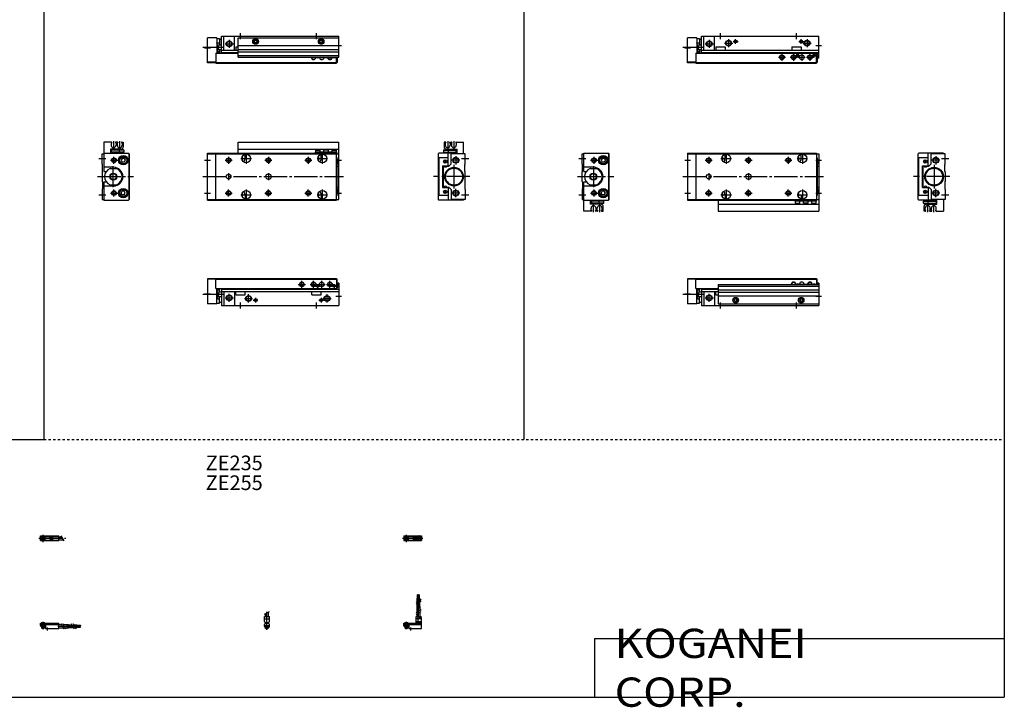
# Model space of a CAD drawing. Extents: x -820 to 820, y -583 to 586.
# Drawn here: x -20 to 820, y -583 to 4 of the extents above; entities that cross this region are included whole.
import ezdxf

# ---------------------------------------------------------------- set-up
doc = ezdxf.new("R2010")
doc.units = 0
doc.linetypes.add('CENTER', pattern=[26, 20, -2, 2, -2])
doc.linetypes.add('DASHED', pattern=[4, 2, -2])
doc.layers.get('0').update_dxf_attribs({"linetype": 'CONTINUOUS'})

# ---------------------------------------------------------------- blocks, each defined once
blk = doc.blocks.new('MGA16-44')
at = {"color": 2, "linetype": 'CENTER'}
for p, q in [((-1.32, 0), (16.24, 0)), ((2, 2.83), (2, -3.35)), ((11.85, -0.81), (11.85, 0.86)), ((12.5, -2.44), (12.5, 2.45)), ((13.15, -0.81), (13.15, 0.86))]:
    blk.add_line(p, q, dxfattribs=at)
at = {"color": 4, "linetype": 'CONTINUOUS'}
for p, q in [((0, 2.05), (0, -2.05)), ((0, 2.05), (15, 2.05)), ((0, 1.5), (11.03, 1.5)), ((0.96, -0.71), (2.69, 1.02)), ((1.31, -1.07), (3.05, 0.67)), ((3.9, -1.5), (3.9, 1.5)), ((8, -0.7), (8, 0.9)), ((8, 0.9), (9.6, 0.9)), ((9.6, -0.7), (9.6, 0.9)), ((10.4, -1.5), (10.4, 1.5)), ((15, 2.05), (15, -2.05)), ((0, -1.5), (11.03, -1.5)), ((0, -2.05), (15, -2.05)), ((8, -0.7), (9.6, -0.7))]:
    blk.add_line(p, q, dxfattribs=at)
for centre, radius in [((2, 0), 1.4), ((2, 0), 1.25), ((12.5, 0), 1.3), ((11.85, 0), 0.5), ((11.85, 0), 0.29), ((13.15, 0), 0.5), ((13.15, 0), 0.29)]:
    blk.add_circle(centre, radius, dxfattribs=at)
at = {"color": 2, "linetype": 'CONTINUOUS'}
blk.add_circle((2, 0), 1.05, dxfattribs=at)
at = {"color": 4, "linetype": 'CONTINUOUS'}
for start, end in [(102.70634, 257.65307), (282.34693, 77.29366)]:
    blk.add_arc((12.5, 0), 2.1, start, end, dxfattribs=at)
blk = doc.blocks.new('MGA16-43')
at = {"color": 2, "linetype": 'CONTINUOUS'}
for p, q in [((-2.16, 7.65), (2.17, 10.15)), ((-1.03, 0), (-1.03, 0.6)), ((1.03, 0), (1.03, 0.6)), ((-1.03, -4.12), (-1.03, -2.6)), ((1.03, -4.12), (1.03, -2.6))]:
    blk.add_line(p, q, dxfattribs=at)
at = {"color": 2, "linetype": 'CENTER'}
blk.add_line((0, -5.55), (0, 9.67), dxfattribs=at)
at = {"color": 4, "linetype": 'CONTINUOUS'}
for p, q in [((1.3, 5.9), (1.3, 9.65)), ((-2.05, 5.9), (2.05, 5.9)), ((-2.05, 1.5), (-2.05, 5.9)), ((-2.05, 3.9), (2.05, 3.9)), ((-2.05, 1.5), (-1.5, 0.95)), ((-1.5, -0.55), (-1.5, 0.95)), ((-1.5, 0), (1.5, 0)), ((-1.3, 5.9), (-1.3, 8.14)), ((-1.25, 0.4), (-1.05, 0.6)), ((-1.25, 0.4), (1.25, 0.4)), ((-1.25, 0), (-1.25, 0.4)), ((-1.05, 0.6), (1.05, 0.6)), ((1.05, 0.6), (1.25, 0.4)), ((1.25, 0.4), (1.25, 0)), ((1.5, 0.95), (2.05, 1.5)), ((1.5, -0.55), (1.5, 0.95)), ((2.05, 1.5), (2.05, 5.9)), ((-2.05, -1.1), (-1.5, -0.55)), ((-2.05, -2.55), (-2.05, -1.1)), ((-2.05, -1.8), (2.05, -1.8)), ((-2, -1.8), (-2, -2.6)), ((-2, -2.6), (2, -2.6)), ((-1.25, -2.6), (-1.25, -3.9)), ((-1.25, -3.9), (1.25, -3.9)), ((-0.75, -4.4), (-1.25, -3.9)), ((-0.75, -4.4), (0.75, -4.4)), ((1.25, -3.9), (0.75, -4.4)), ((1.25, -2.6), (1.25, -3.9)), ((2.05, -1.1), (1.5, -0.55)), ((2, -1.8), (2, -2.6)), ((2.05, -2.64), (2.05, -1.1))]:
    blk.add_line(p, q, dxfattribs=at)
blk.add_arc((0, -2.55), 2.05, 180, 0, dxfattribs=at)
blk = doc.blocks.new('MGA16-42')
at = {"color": 2, "linetype": 'CONTINUOUS'}
for p, q in [((10.34, 18.13), (14.67, 20.63)), ((10.34, 16.63), (14.67, 19.13)), ((10.34, 9.15), (14.67, 11.65)), ((10.34, 7.65), (14.67, 10.15)), ((0.95, 0.6), (0.95, 0)), ((3.05, 0.6), (3.05, 0)), ((0.75, -3.9), (3.25, -3.9)), ((0.95, -2.6), (0.95, -4.1)), ((3.05, -2.6), (3.05, -4.1))]:
    blk.add_line(p, q, dxfattribs=at)
at = {"color": 4, "linetype": 'CONTINUOUS'}
for p, q in [((11.35, 21.4), (12.35, 21.4)), ((11.35, 18.71), (11.35, 21.4)), ((11.35, 14.4), (11.35, 17.21)), ((12.14, 24.4), (11.56, 24.4)), ((11.56, 21.4), (11.56, 24.4)), ((12.14, 21.4), (12.14, 24.4)), ((12.35, 19.29), (12.35, 21.4)), ((12.35, 14.4), (12.35, 17.79)), ((12.65, 21.4), (13.65, 21.4)), ((12.65, 19.46), (12.65, 21.4)), ((12.65, 14.4), (12.65, 17.96)), ((12.86, 21.4), (12.86, 24.4)), ((12.86, 24.4), (13.44, 24.4)), ((13.44, 21.4), (13.44, 24.4)), ((13.65, 20.04), (13.65, 21.4)), ((13.65, 14.4), (13.65, 18.54)), ((11.2, 9.64), (11.2, 14.4)), ((11.2, 14.4), (13.8, 14.4)), ((13.8, 11.15), (13.8, 14.4)), ((13.8, 5.9), (13.8, 9.65)), ((0, -1.8), (0, 0)), ((0, 0), (15, 0)), ((0.75, 0.4), (0.95, 0.6)), ((0.75, 0.4), (3.25, 0.4)), ((0.75, 0), (0.75, 0.4)), ((0.95, 0.6), (3.05, 0.6)), ((3.05, 0.6), (3.25, 0.4)), ((3.25, 0.4), (3.25, 0)), ((10.4, 0), (10.4, 5.9)), ((10.4, 5.9), (14.6, 5.9)), ((15, 3.9), (10.4, 3.9)), ((10.4, 0.95), (12.05, 1.5)), ((10.4, 1.5), (15, 1.5)), ((10.4, 0.95), (15, 0.95)), ((11.2, 5.9), (11.2, 8.14)), ((12.05, 1.5), (12.05, 5.9)), ((12.95, 4.9), (12.95, 5.9)), ((12.95, 4.9), (15, 4.9)), ((14.6, 4.9), (14.6, 5.9)), ((15, -4.6), (15, 4.9)), ((0, -0.55), (15, -0.55)), ((0, -1.1), (15, -1.1)), ((0, -1.8), (0, -2.6)), ((0, -1.8), (4.3, -1.8)), ((0, -2.6), (4, -2.6)), ((0.75, -2.6), (0.75, -3.9)), ((1.25, -4.4), (0.75, -3.9)), ((1.25, -4.4), (2.75, -4.4)), ((3.25, -3.9), (2.75, -4.4)), ((3.25, -2.6), (3.25, -3.9)), ((4, -1.8), (4, -2.6)), ((4.3, -1.8), (4.3, -4.6)), ((4.3, -4.6), (15, -4.6))]:
    blk.add_line(p, q, dxfattribs=at)
at = {"color": 2, "linetype": 'CENTER'}
for p, q in [((11.85, 12.67), (11.85, 24.6)), ((12.5, 5.39), (12.5, 17.19)), ((13.15, 12.67), (13.15, 24.65)), ((2, 1.28), (2, -5.07)), ((6, -6.09), (6, -3.68))]:
    blk.add_line(p, q, dxfattribs=at)
blk = doc.blocks.new('MGA16-41')
at = {"color": 2, "linetype": 'CENTER'}
for p, q in [((-1.41, 0), (21.5, 0)), ((2, 2.94), (2, -3.3))]:
    blk.add_line(p, q, dxfattribs=at)
at = {"color": 4, "linetype": 'CONTINUOUS'}
for p, q in [((0, -2.05), (0, 2.05)), ((0, 2.05), (15.5, 2.05)), ((0, 1.5), (15.5, 1.5)), ((0.96, -0.69), (2.69, 1.04)), ((1.31, -1.04), (3.04, 0.69)), ((3.9, -1.5), (3.9, 1.5)), ((8, -0.6), (8, 0.9)), ((8, 0.9), (9.6, 0.9)), ((9.6, -0.6), (9.6, 0.9)), ((10.4, -1.5), (10.4, 1.5)), ((15.5, -2.05), (15.5, 2.05)), ((15.5, 1.3), (17.75, 1.3)), ((0, -1.5), (15.5, -1.5)), ((0, -2.05), (15.5, -2.05)), ((8, -0.6), (9.6, -0.6)), ((15.5, -1.3), (19.25, -1.3))]:
    blk.add_line(p, q, dxfattribs=at)
at = {"color": 2, "linetype": 'CONTINUOUS'}
blk.add_line((17.25, 2.17), (19.75, -2.16), dxfattribs=at)
at = {"color": 4, "linetype": 'CONTINUOUS'}
for radius in [1.4, 1.25]:
    blk.add_circle((2, 0), radius, dxfattribs=at)
at = {"color": 2, "linetype": 'CONTINUOUS'}
blk.add_circle((2, 0), 1.05, dxfattribs=at)
blk = doc.blocks.new('MGA16-39')
at = {"color": 4, "linetype": 'CONTINUOUS'}
for p, q in [((0, -1.8), (0, 0)), ((0, 0), (15.5, 0)), ((0.75, 0.4), (0.95, 0.6)), ((0.75, 0), (0.75, 0.4)), ((0.75, 0.4), (3.25, 0.4)), ((0.95, 0.6), (3.05, 0.6)), ((3.05, 0.6), (3.25, 0.4)), ((3.25, 0.4), (3.25, 0)), ((15.5, -4.6), (15.5, 0)), ((0, -0.55), (15.5, -0.55)), ((0, -1.1), (15.5, -1.1)), ((0, -1.8), (0, -2.6)), ((0, -1.8), (4.3, -1.8)), ((0, -2.6), (4, -2.6)), ((0.75, -2.6), (0.75, -3.9)), ((1.25, -4.4), (0.75, -3.9)), ((1.25, -4.4), (2.75, -4.4)), ((3.25, -3.9), (2.75, -4.4)), ((3.25, -2.6), (3.25, -3.9)), ((4, -1.8), (4, -2.6)), ((4.3, -1.8), (4.3, -4.6)), ((4.3, -4.6), (15.5, -4.6)), ((15.5, -1.2), (17.75, -1.2)), ((15.5, -3.8), (19.25, -3.8)), ((19.25, -1.2), (24, -1.2)), ((20.75, -3.8), (24, -3.8)), ((24, -1.2), (24, -3.8)), ((24, -1.35), (26.82, -1.35)), ((24, -2.35), (27.4, -2.35)), ((24, -2.65), (27.57, -2.65)), ((24, -3.65), (28.15, -3.65)), ((28.32, -1.35), (31, -1.35)), ((28.9, -2.35), (31, -2.35)), ((29.07, -2.65), (31, -2.65)), ((29.65, -3.65), (31, -3.65)), ((31, -2.35), (31, -1.35)), ((31, -1.56), (34, -1.56)), ((31, -2.14), (34, -2.14)), ((31, -2.65), (31, -3.65)), ((31, -2.86), (34, -2.86)), ((31, -3.44), (34, -3.44)), ((34, -1.56), (34, -2.14)), ((34, -3.44), (34, -2.86))]:
    blk.add_line(p, q, dxfattribs=at)
at = {"color": 2, "linetype": 'CONTINUOUS'}
for p, q in [((0.95, 0.6), (0.95, 0)), ((3.05, 0.6), (3.05, 0)), ((0.75, -3.9), (3.25, -3.9)), ((0.95, -2.6), (0.95, -4.1)), ((3.05, -2.6), (3.05, -4.1)), ((17.25, -0.33), (19.75, -4.66)), ((18.75, -0.33), (21.25, -4.66)), ((26.23, -0.33), (28.73, -4.66)), ((27.73, -0.33), (30.23, -4.66))]:
    blk.add_line(p, q, dxfattribs=at)
at = {"color": 2, "linetype": 'CENTER'}
for p, q in [((2, 1.29), (2, -5.07)), ((6, -6.09), (6, -3.68)), ((14.65, -2.5), (33.25, -2.5)), ((22.27, -1.85), (34.2, -1.85)), ((22.32, -3.15), (34.2, -3.15))]:
    blk.add_line(p, q, dxfattribs=at)
blk = doc.blocks.new('MGA16-32')
at = {"color": 7, "linetype": 'CONTINUOUS'}
for p, q in [((7, 22.8), (0, 22.8)), ((0, 22.8), (0, 1.5)), ((7, 22.3), (0, 22.3)), ((7, 14.5), (7, 23)), ((7, 23), (110, 23)), ((7, 22.5), (110, 22.5)), ((26, 18), (112, 18)), ((26, 18), (26, 1.5)), ((92, 18), (92, 18.3)), ((92, 18.3), (93.39, 18.3)), ((94.61, 18.3), (107.39, 18.3)), ((108.61, 18.3), (110, 18.3)), ((110, 23), (110, 18)), ((110, 22.5), (110.8, 22.5)), ((110.8, 18), (110.8, 22.5)), ((112, 18.9), (110.8, 18.9)), ((110.9, 18.5), (110.8, 18.5)), ((112, 18.9), (112, 0)), ((7, 14.5), (26, 14.5)), ((8, 1.5), (8, 14.5)), ((8, 13.24), (10.2, 13.24)), ((10.2, 11.5), (10.2, 14.5)), ((10.2, 11.5), (12, 11.5)), ((12, 14.5), (12, 0)), ((12, 14), (26, 14)), ((12, 12), (26, 12)), ((14, 12), (14, 0)), ((23, 12), (23, 0)), ((24, 9), (24, 12)), ((24, 9), (26, 9)), ((26, 16.5), (112, 16.5)), ((26, 13.3), (112, 13.3)), ((26, 11.3), (112, 11.3)), ((8, 1.5), (0, 1.5)), ((8, 5.76), (10.2, 5.76)), ((8, 2), (10.2, 2)), ((10.2, 7.5), (12, 7.5)), ((10.2, 2), (10.2, 7.5)), ((10.2, 2.7), (12, 2.7)), ((12, 0), (112, 0)), ((26, 8.1), (112, 8.1)), ((26, 1.5), (112, 1.5)), ((41, 5.65), (40, 5.08)), ((40, 5.08), (40, 3.92)), ((40, 3.92), (41, 3.35)), ((42, 5.08), (41, 5.65)), ((41, 3.35), (42, 3.92)), ((42, 3.92), (42, 5.08)), ((97, 5.65), (96, 5.08)), ((96, 5.08), (96, 3.92)), ((96, 3.92), (97, 3.35)), ((98, 5.08), (97, 5.65)), ((97, 3.35), (98, 3.92)), ((98, 3.92), (98, 5.08))]:
    blk.add_line(p, q, dxfattribs=at)
at = {"color": 2, "linetype": 'CONTINUOUS'}
for p, q in [((-4, 9.5), (13.21, 9.5)), ((-2.5, 10), (2.5, 10)), ((10.2, 5.76), (8, 13.24)), ((10.2, 13.24), (8, 5.76)), ((18.5, 3), (18.5, 10)), ((15, 6.5), (22, 6.5)), ((28, -2.5), (28, 2.5)), ((93, -2.5), (93, 2.5)), ((109.5, 8), (114.5, 8))]:
    blk.add_line(p, q, dxfattribs=at)
blk.add_circle((18.5, 6.5), 2.5, dxfattribs=at)
at = {"color": 7, "linetype": 'CONTINUOUS'}
for centre, radius in [((18.5, 6.5), 2.1), ((41, 4.5), 2.4), ((41, 4.5), 2.25), ((41, 4.5), 1.95), ((97, 4.5), 2.4), ((97, 4.5), 2.25), ((97, 4.5), 1.95)]:
    blk.add_circle(centre, radius, dxfattribs=at)
at = {"color": 2, "linetype": 'CONTINUOUS'}
for centre, end in [((90.5, 18), 180), ((104.5, 18), 171.37307)]:
    blk.add_arc(centre, 2, 8.62693, end, dxfattribs=at)
at = {"color": 7, "linetype": 'CONTINUOUS'}
for centre, radius, start, end in [((90.5, 18), 1.65, 10.47568, 180), ((94, 16.5), 1.9, 52.13635, 127.86365), ((94, 16.5), 1.6, 69.63587, 110.36413), ((97.5, 18), 2, 8.62693, 171.37307), ((104.5, 18), 1.65, 10.47568, 169.52432), ((108, 16.5), 1.9, 52.13635, 127.86365), ((108, 16.5), 1.6, 69.63587, 110.36413), ((110.9, 18), 0.5, 0, 90)]:
    blk.add_arc(centre, radius, start, end, dxfattribs=at)
blk = doc.blocks.new('MGA16-31')
at = {"color": 7, "linetype": 'CONTINUOUS'}
for p, q in [((12, -14.5), (12, 0)), ((12, 0), (112, 0)), ((14, -12), (14, 0)), ((23, -12), (23, 0)), ((112, -18.9), (112, 0)), ((0, -22.8), (0, -1.5)), ((8, -1.5), (0, -1.5)), ((8, -1.5), (8, -14.5)), ((8, -2), (10.2, -2)), ((8, -5.76), (10.2, -5.76)), ((10.2, -2), (10.2, -7.5)), ((10.2, -2.7), (12, -2.7)), ((10.2, -7.5), (12, -7.5)), ((7, -14.5), (7, -23)), ((7, -14.5), (110, -14.5)), ((8, -13.24), (10.2, -13.24)), ((10.2, -11.5), (12, -11.5)), ((10.2, -11.5), (10.2, -14.5)), ((12, -12), (112, -12)), ((12, -14), (112, -14)), ((24, -9), (24, -12)), ((24, -9), (32, -9)), ((32, -9), (32, -12)), ((89, -9), (97, -9)), ((89, -9), (89, -12)), ((97, -9), (97, -12)), ((110, -23), (110, -14.5)), ((110, -14.5), (110.8, -14.5)), ((110.8, -14.5), (110.8, -22.5)), ((110.9, -15.5), (110.8, -15.5)), ((111.4, -16), (111.4, -18)), ((7, -22.3), (0, -22.3)), ((7, -22.8), (0, -22.8)), ((7, -22.5), (110, -22.5)), ((7, -23), (110, -23)), ((110, -22.5), (110.8, -22.5)), ((110.9, -18.5), (110.8, -18.5)), ((112, -18.9), (110.8, -18.9))]:
    blk.add_line(p, q, dxfattribs=at)
at = {"color": 2, "linetype": 'CONTINUOUS'}
for p, q in [((28, -2.5), (28, 2.5)), ((93, -2.5), (93, 2.5)), ((10.2, -13.24), (8, -5.76)), ((10.2, -5.76), (8, -13.24)), ((15, -6.5), (22, -6.5)), ((18.5, -3), (18.5, -10)), ((31.5, -6), (38.5, -6)), ((35, -2.5), (35, -9.5)), ((38.95, -4.5), (43.05, -4.5)), ((41, -6.55), (41, -2.45)), ((94.95, -4.5), (99.05, -4.5)), ((97, -6.55), (97, -2.45)), ((98.5, -6), (105.5, -6)), ((102, -2.5), (102, -9.5)), ((109.5, -8), (114.5, -8)), ((-4, -9.5), (13.21, -9.5)), ((-2.5, -10), (2.5, -10)), ((80.5, -15), (80.5, -21)), ((90.5, -15), (90.5, -21)), ((92.2, -16.5), (95.8, -16.5)), ((94, -18.3), (94, -14.7)), ((97.5, -15), (97.5, -21)), ((104.5, -15), (104.5, -21)), ((106.2, -16.5), (109.8, -16.5)), ((108, -18.3), (108, -14.7)), ((77.5, -18), (83.5, -18)), ((87.5, -18), (93.5, -18)), ((94.5, -18), (100.5, -18)), ((101.5, -18), (107.5, -18)), ((112.17, -17), (108.66, -17))]:
    blk.add_line(p, q, dxfattribs=at)
for centre, radius in [((18.5, -6.5), 2.5), ((35, -6), 2.5), ((41, -4.5), 1.25), ((97, -4.5), 1.25), ((102, -6), 2.5), ((80.5, -18), 2), ((90.5, -18), 2), ((94, -16.5), 1), ((104.5, -18), 2), ((108, -16.5), 1)]:
    blk.add_circle(centre, radius, dxfattribs=at)
at = {"color": 7, "linetype": 'CONTINUOUS'}
for centre, radius in [((18.5, -6.5), 2.1), ((35, -6), 2.1), ((41, -4.5), 1.05), ((97, -4.5), 1.05), ((102, -6), 2.1), ((80.5, -18), 1.65), ((90.5, -18), 1.65), ((94, -16.5), 0.8), ((97.5, -18), 2), ((104.5, -18), 1.65), ((108, -16.5), 0.8)]:
    blk.add_circle(centre, radius, dxfattribs=at)
for centre, start, end in [((110.9, -16), 0, 90), ((110.9, -18), 270, 0)]:
    blk.add_arc(centre, 0.5, start, end, dxfattribs=at)
blk = doc.blocks.new('MGA16-30')
at = {"color": 7, "linetype": 'CONTINUOUS'}
for p, q in [((-23, 19.5), (-22.5, 20)), ((-23, -19.5), (-23, 19.5)), ((-1.5, 20), (-22.5, 20)), ((-14.5, 9.2), (-14.5, 20)), ((0, 19.5), (-12, 19.5)), ((-12, 11), (-12, 19.5)), ((-1.5, 19.5), (-1.5, 20)), ((0, 10.8), (0, 19.5)), ((-14.5, 16), (-22.5, 16)), ((-22.5, -16), (-22.5, 16)), ((-19.3, -9.2), (-19.3, 9.2)), ((-19.3, 9.2), (-14.5, 9.2)), ((-18.9, 8.8), (-18.7, 9)), ((-18.9, -8.8), (-18.9, 8.8)), ((-18.7, 9), (-17.95, 9)), ((-17.71, 13.71), (-16.29, 12.29)), ((-17.71, 12.29), (-16.29, 13.71)), ((-15.65, 9), (-14, 9)), ((-14, 9), (-12, 11)), ((-0.3, 10.5), (0, 10.8)), ((-0.3, 4.5), (-0.3, 10.5)), ((-0.3, 4.5), (0, 4.2)), ((0, 4.2), (0, -4.2)), ((-0.3, -4.5), (0, -4.2)), ((-0.3, -4.5), (-0.3, -10.5)), ((-14.5, -16), (-22.5, -16)), ((-19.3, -9.2), (-14.5, -9.2)), ((-18.9, -8.8), (-18.7, -9)), ((-18.7, -9), (-17.95, -9)), ((-17.71, -12.29), (-16.29, -13.71)), ((-17.71, -13.71), (-16.29, -12.29)), ((-15.65, -9), (-14, -9)), ((-14.5, -9.2), (-14.5, -20)), ((-14, -9), (-12, -11)), ((-12, -11), (-12, -19.5)), ((-0.3, -10.5), (0, -10.8)), ((0, -10.8), (0, -19.5)), ((-23, -19.5), (-22.5, -20)), ((-7, -20), (-22.5, -20)), ((-18.4, -21), (-7.8, -21)), ((-18.4, -22.7), (-18.4, -21)), ((-18.1, -23), (-18.4, -22.7)), ((-18.4, -22.7), (-14.6, -22.7)), ((-18.3, -21), (-18.3, -20)), ((-18.1, -23), (-14.9, -23)), ((-16, -23.5), (-7, -23.5)), ((-14.9, -23), (-14.6, -22.7)), ((-14.7, -20), (-14.7, -21)), ((-14.6, -22.7), (-14.6, -21)), ((-14.6, -22.7), (-7.8, -22.7)), ((0, -19.5), (-12, -19.5)), ((-7.8, -20), (-7.8, -22.7)), ((-7, -23.5), (-7, -19.5)), ((-1.5, -19.5), (-1.5, -29.5)), ((-18, -29.5), (-18, -25.5)), ((-16.8, -29.5), (-18, -29.5)), ((-17, -28.5), (-17, -26.9)), ((-16.5, -29), (-17, -28.5)), ((-16.5, -29.2), (-16.5, -29)), ((-12.8, -28.5), (-13.3, -29)), ((-13.3, -29.2), (-13.3, -29)), ((-13, -29.5), (-11.6, -29.5)), ((-12.8, -28.5), (-12.8, -26.9)), ((-11.8, -28.5), (-11.8, -26.9)), ((-11.8, -28.5), (-11.3, -29)), ((-11.3, -29.2), (-11.3, -29)), ((-8.1, -29), (-7.6, -28.5)), ((-8.1, -29.2), (-8.1, -29)), ((-7.8, -29.5), (-1.5, -29.5)), ((-7.6, -28.5), (-7.6, -26.9))]:
    blk.add_line(p, q, dxfattribs=at)
at = {"color": 2, "linetype": 'CONTINUOUS'}
for p, q in [((-8, 17.5), (-8, 10.5)), ((-4.5, 14), (-11.5, 14)), ((-3.01, 15.5), (3.01, 15.5)), ((-4.5, -14), (-11.5, -14)), ((-8, -17.5), (-8, -10.5)), ((-3.01, -15.5), (3.01, -15.5)), ((-14.9, -30.42), (-14.9, -23.5)), ((-9.7, -30.42), (-9.7, -23.5))]:
    blk.add_line(p, q, dxfattribs=at)
at = {"color": 2, "linetype": 'CENTER'}
for p, q in [((-9.5, 10), (-9.5, -10)), ((4, 0), (-27, 0))]:
    blk.add_line(p, q, dxfattribs=at)
at = {"color": 7, "linetype": 'CONTINUOUS'}
for centre, radius in [((-17, 13), 1.5), ((-8, 14), 2.1), ((-9.5, 0), 8), ((-9.5, 0), 7.25), ((-17, -13), 1.5), ((-8, -14), 2.1)]:
    blk.add_circle(centre, radius, dxfattribs=at)
at = {"color": 2, "linetype": 'CONTINUOUS'}
for centre in [(-8, 14), (-8, -14)]:
    blk.add_circle(centre, 2.5, dxfattribs=at)
at = {"color": 7, "linetype": 'CONTINUOUS'}
for centre, radius, start, end in [((-16.8, 9.5), 1.25, 193.88654, 346.11346), ((-16.8, -9.5), 1.25, 13.88654, 166.11346), ((-16, -25.5), 2, 90, 180), ((-14.9, -26.9), 2.1, 0, 180), ((-9.7, -26.9), 2.1, 360, 180), ((-16.8, -29.2), 0.3, 269.90894, 0.09106), ((-13, -29.2), 0.301, 180.13326, 269.86674), ((-11.6, -29.2), 0.301, 270.13326, 359.86674), ((-7.8, -29.2), 0.3, 179.90894, 270.09106)]:
    blk.add_arc(centre, radius, start, end, dxfattribs=at)
blk = doc.blocks.new('MGA16-29')
at = {"color": 7, "linetype": 'CONTINUOUS'}
for p, q in [((0, 19.5), (1.5, 19.5)), ((0, 10.8), (0, 19.5)), ((1.5, 4.4), (1.5, 20)), ((1.5, 20), (22.5, 20)), ((23, 19.5), (22.5, 20)), ((22.8, -19.7), (22.8, 19.7)), ((23, -19.5), (23, 19.5)), ((0.3, 10.5), (0, 10.8)), ((0.3, 4.5), (0.3, 10.5)), ((17.13, 15.5), (16.27, 14)), ((16.27, 14), (17.13, 12.5)), ((18.87, 15.5), (17.13, 15.5)), ((18.87, 12.5), (17.13, 12.5)), ((18.87, 15.5), (19.73, 14)), ((19.73, 14), (18.87, 12.5)), ((0.3, 4.5), (0, 4.2)), ((0, -4.2), (0, 4.2)), ((9.7, 8), (1.5, 8)), ((1.5, 4.4), (3.43, 4.4)), ((6.81, 7), (12.19, 7)), ((0.3, -4.5), (0, -4.2)), ((0.3, -4.5), (0.3, -10.5)), ((1.5, -4.4), (3.43, -4.4)), ((1.5, -29.5), (1.5, -4.4)), ((9.7, -8), (1.5, -8)), ((6.81, -7), (12.19, -7)), ((0.3, -10.5), (0, -10.8)), ((0, -10.8), (0, -19.5)), ((16.27, -14), (17.13, -12.5)), ((17.13, -15.5), (16.27, -14)), ((18.87, -12.5), (17.13, -12.5)), ((18.87, -15.5), (17.13, -15.5)), ((19.73, -14), (18.87, -12.5)), ((18.87, -15.5), (19.73, -14)), ((0, -19.5), (1.5, -19.5)), ((1.5, -20), (22.5, -20)), ((7, -23.5), (7, -20)), ((16, -23.5), (7, -23.5)), ((7.8, -20), (7.8, -22.7)), ((18.4, -21), (7.8, -21)), ((14.6, -22.7), (7.8, -22.7)), ((14.6, -22.7), (14.6, -21)), ((14.9, -23), (14.6, -22.7)), ((18.4, -22.7), (14.6, -22.7)), ((14.7, -20), (14.7, -21)), ((18.1, -23), (14.9, -23)), ((18.1, -23), (18.4, -22.7)), ((18.3, -21), (18.3, -20)), ((18.4, -22.7), (18.4, -21)), ((23, -19.5), (22.5, -20)), ((7.8, -29.5), (1.5, -29.5)), ((7.6, -28.5), (7.6, -26.9)), ((8.1, -29), (7.6, -28.5)), ((8.1, -29.2), (8.1, -29)), ((11.8, -28.5), (11.3, -29)), ((11.3, -29.2), (11.3, -29)), ((13, -29.5), (11.6, -29.5)), ((11.8, -28.5), (11.8, -26.9)), ((12.8, -28.5), (12.8, -26.9)), ((12.8, -28.5), (13.3, -29)), ((13.3, -29.2), (13.3, -29)), ((16.5, -29), (17, -28.5)), ((16.5, -29.2), (16.5, -29)), ((16.8, -29.5), (18, -29.5)), ((17, -28.5), (17, -26.9)), ((18, -29.5), (18, -25.5))]:
    blk.add_line(p, q, dxfattribs=at)
at = {"color": 2, "linetype": 'CONTINUOUS'}
for p, q in [((10, 17), (10, 11)), ((-3.01, 15.5), (3.01, 15.5)), ((7, 14), (13, 14)), ((-3.01, -15.5), (3.01, -15.5)), ((7, -14), (13, -14)), ((10, -11), (10, -17)), ((9.7, -30.42), (9.7, -23.51)), ((14.9, -30.42), (14.9, -23.51))]:
    blk.add_line(p, q, dxfattribs=at)
at = {"color": 2, "linetype": 'CENTER'}
for p, q in [((9.5, 9), (9.5, -9)), ((-4, 0), (27, 0))]:
    blk.add_line(p, q, dxfattribs=at)
at = {"color": 7, "linetype": 'CONTINUOUS'}
for centre, radius in [((18, 14), 4), ((18, 14), 3.5), ((18, 14), 2.98), ((10, 14), 1.65), ((9.5, 0), 3), ((10, -14), 1.65), ((18, -14), 4), ((18, -14), 3.5), ((18, -14), 2.98)]:
    blk.add_circle(centre, radius, dxfattribs=at)
at = {"color": 2, "linetype": 'CONTINUOUS'}
for centre, radius in [((10, 14), 2), ((9.5, 0), 2.65), ((10, -14), 2)]:
    blk.add_circle(centre, radius, dxfattribs=at)
at = {"color": 7, "linetype": 'CONTINUOUS'}
for centre, radius, start, end in [((9.5, 0), 7.5, 111.03947, 248.96053), ((9.7, 0), 8, 270, 90), ((9.5, 0), 7.5, 291.03947, 68.96053), ((9.7, -26.9), 2.1, 0, 180), ((14.9, -26.9), 2.1, 0, 180), ((16, -25.5), 2, 0, 90), ((7.8, -29.2), 0.3, 269.90894, 0.09106), ((11.6, -29.2), 0.301, 180.13326, 269.86674), ((13, -29.2), 0.301, 270.13326, 359.86674), ((16.8, -29.2), 0.3, 179.90894, 270.09106)]:
    blk.add_arc(centre, radius, start, end, dxfattribs=at)
blk = doc.blocks.new('MGA16-28')
at = {"color": 7, "linetype": 'CONTINUOUS'}
for p, q in [((0, 20), (110, 20)), ((0, 20), (0, -20)), ((0, 19.5), (110, 19.5)), ((7, 20), (7, -20)), ((32, 15.5), (32, 19.11)), ((97, 15.5), (97, 19.11)), ((110, 20), (110, -20)), ((110, 19.5), (112, 19.5)), ((112, 19.5), (112, -19.5)), ((110.8, 16), (110, 16)), ((110.8, 16), (110.8, -16)), ((110.9, 14.5), (110.8, 14.5)), ((110.9, 11.5), (110.8, 11.5)), ((112, 11), (110.8, 11)), ((110.8, 9), (112, 9)), ((111.4, 12), (111.4, 14)), ((51.5, 2), (52.5, 2)), ((51.5, -2), (52.5, -2)), ((32, -15.5), (32, -19.11)), ((97, -15.5), (97, -19.11)), ((110.8, -16), (110, -16)), ((110.8, -9), (112, -9)), ((112, -11), (110.8, -11)), ((110.9, -11.5), (110.8, -11.5)), ((110.9, -14.5), (110.8, -14.5)), ((111.4, -12), (111.4, -14)), ((0, -19.5), (110, -19.5)), ((0, -20), (110, -20)), ((26, -20), (26, -29.5)), ((26, -23.5), (112, -23.5)), ((92, -21), (92, -20)), ((110, -21), (92, -21)), ((92.1, -22.7), (92.1, -21)), ((92.1, -22.7), (95.9, -22.7)), ((92.4, -23), (92.1, -22.7)), ((92.4, -23), (95.6, -23)), ((95.6, -23), (95.9, -22.7)), ((95.9, -22.7), (95.9, -21)), ((99, -22.7), (99, -21)), ((103, -22.7), (99, -22.7)), ((103, -22.7), (103, -21)), ((106.1, -22.7), (106.1, -21)), ((106.4, -23), (106.1, -22.7)), ((106.1, -22.7), (109.9, -22.7)), ((106.4, -23), (109.6, -23)), ((109.6, -23), (109.9, -22.7)), ((109.9, -22.7), (109.9, -21)), ((110, -19.5), (112, -19.5)), ((110, -21), (110, -20)), ((112, -19.5), (112, -29.5)), ((26, -29.5), (112, -29.5))]:
    blk.add_line(p, q, dxfattribs=at)
at = {"color": 2, "linetype": 'CONTINUOUS'}
for p, q in [((18, 17), (18, 11)), ((33, 20), (33, 11)), ((52, 17), (52, 11)), ((86, 17), (86, 11)), ((98, 20), (98, 11)), ((-2.5, 14), (2.5, 14)), ((15, 14), (21, 14)), ((28.5, 15.5), (37.5, 15.5)), ((49, 14), (55, 14)), ((83, 14), (89, 14)), ((93.5, 15.5), (102.5, 15.5)), ((109.5, 14), (114.5, 14)), ((18, 3), (18, -3)), ((52, 3), (52, -3)), ((-2.5, -14), (2.5, -14)), ((15, -14), (21, -14)), ((18, -17), (18, -11)), ((28.5, -15.5), (37.5, -15.5)), ((33, -11), (33, -20)), ((49, -14), (55, -14)), ((52, -17), (52, -11)), ((83, -14), (89, -14)), ((86, -17), (86, -11)), ((93.5, -15.5), (102.5, -15.5)), ((98, -11), (98, -20)), ((109.5, -14), (114.5, -14))]:
    blk.add_line(p, q, dxfattribs=at)
at = {"color": 2, "linetype": 'DASHED'}
for p, q in [((32, 19.11), (32, 19.5)), ((97, 19.11), (97, 19.5)), ((32, -19.11), (32, -19.5)), ((97, -19.11), (97, -19.5))]:
    blk.add_line(p, q, dxfattribs=at)
at = {"color": 2, "linetype": 'CENTER'}
blk.add_line((-4, 0), (116, 0), dxfattribs=at)
at = {"color": 7, "linetype": 'CONTINUOUS'}
for centre, radius in [((33, 15.5), 3.75), ((98, 15.5), 3.75), ((18, 14), 1.65), ((52, 14), 1.65), ((86, 14), 1.65), ((18, 0), 2), ((18, -14), 1.65), ((33, -15.5), 3.75), ((52, -14), 1.65), ((86, -14), 1.65), ((98, -15.5), 3.75)]:
    blk.add_circle(centre, radius, dxfattribs=at)
at = {"color": 2, "linetype": 'CONTINUOUS'}
for centre in [(18, 14), (52, 14), (86, 14), (18, -14), (52, -14), (86, -14)]:
    blk.add_circle(centre, 2, dxfattribs=at)
at = {"color": 7, "linetype": 'CONTINUOUS'}
for centre, radius, start, end in [((28, 15.5), 2.1, 316.9563, 43.0437), ((93, 15.5), 2.1, 316.9563, 43.0437), ((28, 15.5), 4, 312.33293, 0), ((93, 15.5), 4, 312.33293, 0), ((110.9, 14), 0.5, 0, 90), ((110.9, 12), 0.5, 270, 0), ((51.5, 0), 2, 90, 270), ((52.5, 0), 2, 270, 90), ((28, -15.5), 2.1, 316.9563, 43.0437), ((28, -15.5), 4, 0, 47.66707), ((93, -15.5), 2.1, 316.9563, 43.0437), ((110.9, -12), 0.5, 0, 90), ((110.9, -14), 0.5, 270, 0)]:
    blk.add_arc(centre, radius, start, end, dxfattribs=at)
blk = doc.blocks.new('MGA16-22')
at = {"color": 7, "linetype": 'CONTINUOUS'}
for p, q in [((7, 22.8), (0, 22.8)), ((0, 22.8), (0, 1.5)), ((7, 22.3), (0, 22.3)), ((7, 14.5), (7, 23)), ((7, 23), (110, 23)), ((7, 22.5), (110, 22.5)), ((110, 23), (110, 14.5)), ((110, 22.5), (110.8, 22.5)), ((110.8, 14.5), (110.8, 22.5)), ((112, 18.9), (110.8, 18.9)), ((110.9, 18.5), (110.8, 18.5)), ((111.4, 16), (111.4, 18)), ((112, 18.9), (112, 0)), ((7, 14.5), (110, 14.5)), ((8, 1.5), (8, 14.5)), ((8, 13.24), (10.2, 13.24)), ((10.2, 11.5), (10.2, 14.5)), ((10.2, 11.5), (12, 11.5)), ((12, 14.5), (12, 0)), ((12, 14), (112, 14)), ((12, 12), (112, 12)), ((14, 12), (14, 0)), ((23, 12), (23, 0)), ((24, 9), (24, 12)), ((24, 9), (32, 9)), ((32, 9), (32, 12)), ((89, 9), (89, 12)), ((89, 9), (97, 9)), ((97, 9), (97, 12)), ((110, 14.5), (110.8, 14.5)), ((110.9, 15.5), (110.8, 15.5)), ((8, 1.5), (0, 1.5)), ((8, 5.76), (10.2, 5.76)), ((8, 2), (10.2, 2)), ((10.2, 7.5), (12, 7.5)), ((10.2, 2), (10.2, 7.5)), ((10.2, 2.7), (12, 2.7)), ((12, 0), (112, 0))]:
    blk.add_line(p, q, dxfattribs=at)
at = {"color": 2, "linetype": 'CONTINUOUS'}
for p, q in [((77.5, 18), (83.5, 18)), ((80.5, 15), (80.5, 21)), ((87.5, 18), (93.5, 18)), ((90.5, 15), (90.5, 21)), ((94, 18.3), (94, 14.7)), ((94.5, 18), (100.5, 18)), ((97.5, 15), (97.5, 21)), ((101.5, 18), (107.5, 18)), ((104.5, 15), (104.5, 21)), ((108, 18.3), (108, 14.7)), ((112.17, 17), (108.66, 17)), ((-4, 9.5), (13.21, 9.5)), ((-2.5, 10), (2.5, 10)), ((10.2, 5.76), (8, 13.24)), ((10.2, 13.24), (8, 5.76)), ((18.5, 3), (18.5, 10)), ((35, 2.5), (35, 9.5)), ((92.2, 16.5), (95.8, 16.5)), ((102, 2.5), (102, 9.5)), ((106.2, 16.5), (109.8, 16.5)), ((15, 6.5), (22, 6.5)), ((28, -2.5), (28, 2.5)), ((31.5, 6), (38.5, 6)), ((38.95, 4.5), (43.05, 4.5)), ((41, 6.55), (41, 2.45)), ((93, -2.5), (93, 2.5)), ((94.95, 4.5), (99.05, 4.5)), ((97, 6.55), (97, 2.45)), ((98.5, 6), (105.5, 6)), ((109.5, 8), (114.5, 8))]:
    blk.add_line(p, q, dxfattribs=at)
for centre, radius in [((80.5, 18), 2), ((90.5, 18), 2), ((94, 16.5), 1), ((104.5, 18), 2), ((108, 16.5), 1), ((18.5, 6.5), 2.5), ((35, 6), 2.5), ((102, 6), 2.5), ((41, 4.5), 1.25), ((97, 4.5), 1.25)]:
    blk.add_circle(centre, radius, dxfattribs=at)
at = {"color": 7, "linetype": 'CONTINUOUS'}
for centre, radius in [((80.5, 18), 1.65), ((90.5, 18), 1.65), ((94, 16.5), 0.8), ((97.5, 18), 2), ((104.5, 18), 1.65), ((108, 16.5), 0.8), ((18.5, 6.5), 2.1), ((35, 6), 2.1), ((41, 4.5), 1.05), ((97, 4.5), 1.05), ((102, 6), 2.1)]:
    blk.add_circle(centre, radius, dxfattribs=at)
for centre, start, end in [((110.9, 18), 0, 90), ((110.9, 16), 270, 0)]:
    blk.add_arc(centre, 0.5, start, end, dxfattribs=at)
blk = doc.blocks.new('MGA16-21')
at = {"color": 7, "linetype": 'CONTINUOUS'}
for p, q in [((12, -14.5), (12, 0)), ((12, 0), (112, 0)), ((14, -12), (14, 0)), ((23, -12), (23, 0)), ((112, -18), (112, 0)), ((0, -22.8), (0, -1.5)), ((8, -1.5), (0, -1.5)), ((8, -1.5), (8, -14.5)), ((8, -2), (10.2, -2)), ((8, -5.76), (10.2, -5.76)), ((10.2, -2), (10.2, -7.5)), ((10.2, -2.7), (12, -2.7)), ((10.2, -7.5), (12, -7.5)), ((26, -18), (26, -1.5)), ((26, -1.5), (112, -1.5)), ((26, -8.1), (112, -8.1)), ((40, -3.92), (41, -3.35)), ((40, -5.08), (40, -3.92)), ((41, -5.65), (40, -5.08)), ((41, -3.35), (42, -3.92)), ((42, -5.08), (41, -5.65)), ((42, -3.92), (42, -5.08)), ((96, -3.92), (97, -3.35)), ((96, -5.08), (96, -3.92)), ((97, -5.65), (96, -5.08)), ((97, -3.35), (98, -3.92)), ((98, -5.08), (97, -5.65)), ((98, -3.92), (98, -5.08)), ((7, -14.5), (26, -14.5)), ((7, -14.5), (7, -23)), ((8, -13.24), (10.2, -13.24)), ((10.2, -11.5), (12, -11.5)), ((10.2, -11.5), (10.2, -14.5)), ((12, -12), (26, -12)), ((12, -14), (26, -14)), ((24, -9), (24, -12)), ((24, -9), (26, -9)), ((26, -11.3), (112, -11.3)), ((26, -13.3), (112, -13.3)), ((26, -16.5), (112, -16.5)), ((7, -22.3), (0, -22.3)), ((7, -22.8), (0, -22.8)), ((7, -22.5), (110, -22.5)), ((7, -23), (110, -23)), ((26, -18), (112, -18)), ((92, -18), (92, -18.3)), ((92, -18.3), (93.39, -18.3)), ((94.61, -18.3), (107.39, -18.3)), ((108.61, -18.3), (110, -18.3)), ((110, -23), (110, -18)), ((110, -22.5), (110.8, -22.5)), ((110.8, -18), (110.8, -22.5)), ((110.9, -18.5), (110.8, -18.5))]:
    blk.add_line(p, q, dxfattribs=at)
at = {"color": 2, "linetype": 'CONTINUOUS'}
for p, q in [((28, -2.5), (28, 2.5)), ((93, -2.5), (93, 2.5)), ((10.2, -13.24), (8, -5.76)), ((10.2, -5.76), (8, -13.24)), ((15, -6.5), (22, -6.5)), ((18.5, -3), (18.5, -10)), ((109.5, -8), (114.5, -8)), ((-4, -9.5), (13.21, -9.5)), ((-2.5, -10), (2.5, -10))]:
    blk.add_line(p, q, dxfattribs=at)
blk.add_circle((18.5, -6.5), 2.5, dxfattribs=at)
at = {"color": 7, "linetype": 'CONTINUOUS'}
for centre, radius in [((18.5, -6.5), 2.1), ((41, -4.5), 2.4), ((41, -4.5), 2.25), ((41, -4.5), 1.95), ((97, -4.5), 2.4), ((97, -4.5), 2.25), ((97, -4.5), 1.95)]:
    blk.add_circle(centre, radius, dxfattribs=at)
at = {"color": 2, "linetype": 'CONTINUOUS'}
for centre, start in [((90.5, -18), 180), ((104.5, -18), 188.62693)]:
    blk.add_arc(centre, 2, start, 351.37307, dxfattribs=at)
at = {"color": 7, "linetype": 'CONTINUOUS'}
for centre, radius, start, end in [((90.5, -18), 1.65, 180, 349.52432), ((94, -16.5), 1.9, 232.13635, 307.86365), ((94, -16.5), 1.6, 249.63587, 290.36413), ((97.5, -18), 2, 188.62693, 351.37307), ((104.5, -18), 1.65, 190.47568, 349.52432), ((108, -16.5), 1.9, 232.13635, 307.86365), ((108, -16.5), 1.6, 249.63587, 290.36413), ((110.9, -18), 0.5, 270, 0)]:
    blk.add_arc(centre, radius, start, end, dxfattribs=at)
blk = doc.blocks.new('MGA16-20')
at = {"color": 7, "linetype": 'CONTINUOUS'}
for p, q in [((-18, 29.5), (-18, 25.5)), ((-16.8, 29.5), (-18, 29.5)), ((-16.5, 29), (-17, 28.5)), ((-17, 28.5), (-17, 26.9)), ((-16.5, 29.2), (-16.5, 29)), ((-13.3, 29.2), (-13.3, 29)), ((-12.8, 28.5), (-13.3, 29)), ((-13, 29.5), (-11.6, 29.5)), ((-12.8, 28.5), (-12.8, 26.9)), ((-11.8, 28.5), (-11.3, 29)), ((-11.8, 28.5), (-11.8, 26.9)), ((-11.3, 29.2), (-11.3, 29)), ((-8.1, 29.2), (-8.1, 29)), ((-8.1, 29), (-7.6, 28.5)), ((-7.8, 29.5), (-1.5, 29.5)), ((-7.6, 28.5), (-7.6, 26.9)), ((-1.5, 19.5), (-1.5, 29.5)), ((-23, 19.5), (-22.5, 20)), ((-23, 19.5), (-23, -19.5)), ((-7, 20), (-22.5, 20)), ((-18.1, 23), (-18.4, 22.7)), ((-18.4, 22.7), (-14.6, 22.7)), ((-18.4, 22.7), (-18.4, 21)), ((-18.4, 21), (-7.8, 21)), ((-18.3, 21), (-18.3, 20)), ((-18.1, 23), (-14.9, 23)), ((-16, 23.5), (-7, 23.5)), ((-14.9, 23), (-14.6, 22.7)), ((-14.7, 20), (-14.7, 21)), ((-14.6, 22.7), (-7.8, 22.7)), ((-14.6, 22.7), (-14.6, 21)), ((-14.5, 9.2), (-14.5, 20)), ((-12, 11), (-12, 19.5)), ((0, 19.5), (-12, 19.5)), ((-7.8, 20), (-7.8, 22.7)), ((-7, 23.5), (-7, 19.5)), ((0, 10.8), (0, 19.5)), ((-14.5, 16), (-22.5, 16)), ((-22.5, 16), (-22.5, -16)), ((-19.3, 9.2), (-14.5, 9.2)), ((-19.3, 9.2), (-19.3, -9.2)), ((-18.9, 8.8), (-18.7, 9)), ((-18.9, 8.8), (-18.9, -8.8)), ((-18.7, 9), (-17.95, 9)), ((-17.71, 13.71), (-16.29, 12.29)), ((-17.71, 12.29), (-16.29, 13.71)), ((-15.65, 9), (-14, 9)), ((-14, 9), (-12, 11)), ((-0.3, 10.5), (0, 10.8)), ((-0.3, 4.5), (-0.3, 10.5)), ((-0.3, 4.5), (0, 4.2)), ((0, -4.2), (0, 4.2)), ((-0.3, -4.5), (0, -4.2)), ((-0.3, -4.5), (-0.3, -10.5)), ((-14.5, -16), (-22.5, -16)), ((-19.3, -9.2), (-14.5, -9.2)), ((-18.9, -8.8), (-18.7, -9)), ((-18.7, -9), (-17.95, -9)), ((-17.71, -12.29), (-16.29, -13.71)), ((-17.71, -13.71), (-16.29, -12.29)), ((-15.65, -9), (-14, -9)), ((-14.5, -9.2), (-14.5, -20)), ((-14, -9), (-12, -11)), ((-12, -11), (-12, -19.5)), ((-0.3, -10.5), (0, -10.8)), ((0, -10.8), (0, -19.5)), ((-23, -19.5), (-22.5, -20)), ((-1.5, -20), (-22.5, -20)), ((0, -19.5), (-12, -19.5)), ((-1.5, -19.5), (-1.5, -20))]:
    blk.add_line(p, q, dxfattribs=at)
at = {"color": 2, "linetype": 'CONTINUOUS'}
for p, q in [((-14.9, 30.42), (-14.9, 23.5)), ((-9.7, 30.42), (-9.7, 23.5)), ((-8, 17.5), (-8, 10.5)), ((-4.5, 14), (-11.5, 14)), ((-3.01, 15.5), (3.01, 15.5)), ((-4.5, -14), (-11.5, -14)), ((-8, -17.5), (-8, -10.5)), ((-3.01, -15.5), (3.01, -15.5))]:
    blk.add_line(p, q, dxfattribs=at)
at = {"color": 2, "linetype": 'CENTER'}
for p, q in [((-9.5, -10), (-9.5, 10)), ((4, 0), (-27, 0))]:
    blk.add_line(p, q, dxfattribs=at)
at = {"color": 7, "linetype": 'CONTINUOUS'}
for centre, radius in [((-17, 13), 1.5), ((-8, 14), 2.1), ((-9.5, 0), 8), ((-9.5, 0), 7.25), ((-17, -13), 1.5), ((-8, -14), 2.1)]:
    blk.add_circle(centre, radius, dxfattribs=at)
at = {"color": 2, "linetype": 'CONTINUOUS'}
for centre in [(-8, 14), (-8, -14)]:
    blk.add_circle(centre, 2.5, dxfattribs=at)
at = {"color": 7, "linetype": 'CONTINUOUS'}
for centre, radius, start, end in [((-16, 25.5), 2, 180, 270), ((-14.9, 26.9), 2.1, 180, 0), ((-16.8, 29.2), 0.3, 359.90894, 90.09106), ((-13, 29.2), 0.301, 90.13326, 179.86674), ((-9.7, 26.9), 2.1, 180, 0), ((-11.6, 29.2), 0.301, 0.13326, 89.86674), ((-7.8, 29.2), 0.3, 89.90894, 180.09106), ((-16.8, 9.5), 1.25, 193.88654, 346.11346), ((-16.8, -9.5), 1.25, 13.88654, 166.11346)]:
    blk.add_arc(centre, radius, start, end, dxfattribs=at)
blk = doc.blocks.new('MGA16-19')
at = {"color": 7, "linetype": 'CONTINUOUS'}
for p, q in [((1.5, 29.5), (1.5, 4.4)), ((7.8, 29.5), (1.5, 29.5)), ((8.1, 29), (7.6, 28.5)), ((7.6, 28.5), (7.6, 26.9)), ((8.1, 29.2), (8.1, 29)), ((11.3, 29.2), (11.3, 29)), ((11.8, 28.5), (11.3, 29)), ((13, 29.5), (11.6, 29.5)), ((11.8, 28.5), (11.8, 26.9)), ((12.8, 28.5), (13.3, 29)), ((12.8, 28.5), (12.8, 26.9)), ((13.3, 29.2), (13.3, 29)), ((16.5, 29.2), (16.5, 29)), ((16.5, 29), (17, 28.5)), ((16.8, 29.5), (18, 29.5)), ((17, 28.5), (17, 26.9)), ((18, 29.5), (18, 25.5)), ((0, 10.8), (0, 19.5)), ((0, 19.5), (1.5, 19.5)), ((1.5, 20), (22.5, 20)), ((16, 23.5), (7, 23.5)), ((7, 23.5), (7, 20)), ((14.6, 22.7), (7.8, 22.7)), ((7.8, 20), (7.8, 22.7)), ((18.4, 21), (7.8, 21)), ((14.9, 23), (14.6, 22.7)), ((18.4, 22.7), (14.6, 22.7)), ((14.6, 22.7), (14.6, 21)), ((14.7, 20), (14.7, 21)), ((18.1, 23), (14.9, 23)), ((18.1, 23), (18.4, 22.7)), ((18.3, 21), (18.3, 20)), ((18.4, 22.7), (18.4, 21)), ((23, 19.5), (22.5, 20)), ((22.8, 19.7), (22.8, -19.7)), ((23, 19.5), (23, -19.5)), ((0.3, 10.5), (0, 10.8)), ((0.3, 4.5), (0.3, 10.5)), ((17.13, 15.5), (16.27, 14)), ((16.27, 14), (17.13, 12.5)), ((18.87, 15.5), (17.13, 15.5)), ((18.87, 12.5), (17.13, 12.5)), ((18.87, 15.5), (19.73, 14)), ((19.73, 14), (18.87, 12.5)), ((0.3, 4.5), (0, 4.2)), ((0, 4.2), (0, -4.2)), ((9.7, 8), (1.5, 8)), ((1.5, 4.4), (3.43, 4.4)), ((6.81, 7), (12.19, 7)), ((0.3, -4.5), (0, -4.2)), ((0.3, -4.5), (0.3, -10.5)), ((1.5, -4.4), (1.5, -20)), ((1.5, -4.4), (3.43, -4.4)), ((9.7, -8), (1.5, -8)), ((6.81, -7), (12.19, -7)), ((0.3, -10.5), (0, -10.8)), ((0, -10.8), (0, -19.5)), ((16.27, -14), (17.13, -12.5)), ((17.13, -15.5), (16.27, -14)), ((18.87, -12.5), (17.13, -12.5)), ((18.87, -15.5), (17.13, -15.5)), ((19.73, -14), (18.87, -12.5)), ((18.87, -15.5), (19.73, -14)), ((0, -19.5), (1.5, -19.5)), ((1.5, -20), (22.5, -20)), ((23, -19.5), (22.5, -20))]:
    blk.add_line(p, q, dxfattribs=at)
at = {"color": 2, "linetype": 'CONTINUOUS'}
for p, q in [((9.7, 30.42), (9.7, 23.5)), ((14.9, 30.42), (14.9, 23.5)), ((10, 11), (10, 17)), ((-3.01, 15.5), (3.01, 15.5)), ((7, 14), (13, 14)), ((-3.01, -15.5), (3.01, -15.5)), ((7, -14), (13, -14)), ((10, -17), (10, -11))]:
    blk.add_line(p, q, dxfattribs=at)
at = {"color": 2, "linetype": 'CENTER'}
for p, q in [((9.5, -9), (9.5, 9)), ((-4, 0), (26.8, 0))]:
    blk.add_line(p, q, dxfattribs=at)
at = {"color": 7, "linetype": 'CONTINUOUS'}
for centre, radius in [((18, 14), 4), ((18, 14), 3.5), ((18, 14), 2.98), ((10, 14), 1.65), ((9.5, 0), 3), ((10, -14), 1.65), ((18, -14), 4), ((18, -14), 3.5), ((18, -14), 2.98)]:
    blk.add_circle(centre, radius, dxfattribs=at)
at = {"color": 2, "linetype": 'CONTINUOUS'}
for centre, radius in [((10, 14), 2), ((9.5, 0), 2.65), ((10, -14), 2)]:
    blk.add_circle(centre, radius, dxfattribs=at)
at = {"color": 7, "linetype": 'CONTINUOUS'}
for centre, radius, start, end in [((9.7, 26.9), 2.1, 180, 360), ((7.8, 29.2), 0.3, 359.90894, 90.09106), ((11.6, 29.2), 0.301, 90.13326, 179.86674), ((14.9, 26.9), 2.1, 180, 0), ((13, 29.2), 0.301, 0.13326, 89.86674), ((16, 25.5), 2, 270, 360), ((16.8, 29.2), 0.3, 89.90894, 180.09106), ((9.5, 0), 7.5, 111.03947, 248.96053), ((9.7, 0), 8, 270, 90), ((9.5, 0), 7.5, 291.03947, 68.96053)]:
    blk.add_arc(centre, radius, start, end, dxfattribs=at)
blk = doc.blocks.new('MGA16-18')
at = {"color": 7, "linetype": 'CONTINUOUS'}
for p, q in [((26, 29.5), (112, 29.5)), ((26, 20), (26, 29.5)), ((112, 19.5), (112, 29.5)), ((0, -20), (0, 20)), ((0, 20), (110, 20)), ((0, 19.5), (110, 19.5)), ((7, -20), (7, 20)), ((26, 23.5), (112, 23.5)), ((32, 15.5), (32, 19.11)), ((110, 21), (92, 21)), ((92, 21), (92, 20)), ((92.4, 23), (92.1, 22.7)), ((92.1, 22.7), (92.1, 21)), ((92.1, 22.7), (95.9, 22.7)), ((92.4, 23), (95.6, 23)), ((95.6, 23), (95.9, 22.7)), ((95.9, 22.7), (95.9, 21)), ((97, 15.5), (97, 19.11)), ((99, 22.7), (99, 21)), ((103, 22.7), (99, 22.7)), ((103, 22.7), (103, 21)), ((106.4, 23), (106.1, 22.7)), ((106.1, 22.7), (109.9, 22.7)), ((106.1, 22.7), (106.1, 21)), ((106.4, 23), (109.6, 23)), ((109.6, 23), (109.9, 22.7)), ((109.9, 22.7), (109.9, 21)), ((110, 21), (110, 20)), ((110, -20), (110, 20)), ((110, 19.5), (112, 19.5)), ((112, -19.5), (112, 19.5)), ((110.8, 16), (110, 16)), ((110.8, -16), (110.8, 16)), ((110.9, 14.5), (110.8, 14.5)), ((110.9, 11.5), (110.8, 11.5)), ((112, 11), (110.8, 11)), ((110.8, 9), (112, 9)), ((111.4, 12), (111.4, 14)), ((51.5, 2), (52.5, 2)), ((51.5, -2), (52.5, -2)), ((32, -15.5), (32, -19.11)), ((97, -15.5), (97, -19.11)), ((110.8, -16), (110, -16)), ((110.8, -9), (112, -9)), ((112, -11), (110.8, -11)), ((110.9, -11.5), (110.8, -11.5)), ((110.9, -14.5), (110.8, -14.5)), ((111.4, -12), (111.4, -14)), ((0, -19.5), (110, -19.5)), ((0, -20), (110, -20)), ((110, -19.5), (112, -19.5))]:
    blk.add_line(p, q, dxfattribs=at)
at = {"color": 2, "linetype": 'CONTINUOUS'}
for p, q in [((18, 17), (18, 11)), ((33, 20), (33, 11)), ((52, 17), (52, 11)), ((86, 17), (86, 11)), ((98, 20), (98, 11)), ((-2.5, 14), (2.5, 14)), ((15, 14), (21, 14)), ((28.5, 15.5), (37.5, 15.5)), ((49, 14), (55, 14)), ((83, 14), (89, 14)), ((93.5, 15.5), (102.5, 15.5)), ((109.5, 14), (114.5, 14)), ((18, 3), (18, -3)), ((52, 3), (52, -3)), ((-2.5, -14), (2.5, -14)), ((15, -14), (21, -14)), ((18, -17), (18, -11)), ((28.5, -15.5), (37.5, -15.5)), ((33, -11), (33, -20)), ((49, -14), (55, -14)), ((52, -17), (52, -11)), ((83, -14), (89, -14)), ((86, -17), (86, -11)), ((93.5, -15.5), (102.5, -15.5)), ((98, -11), (98, -20)), ((109.5, -14), (114.5, -14))]:
    blk.add_line(p, q, dxfattribs=at)
at = {"color": 2, "linetype": 'CENTER'}
blk.add_line((-4, 0), (116, 0), dxfattribs=at)
at = {"color": 7, "linetype": 'CONTINUOUS'}
for centre, radius in [((33, 15.5), 3.75), ((98, 15.5), 3.75), ((18, 14), 1.65), ((52, 14), 1.65), ((86, 14), 1.65), ((18, 0), 2), ((18, -14), 1.65), ((33, -15.5), 3.75), ((52, -14), 1.65), ((86, -14), 1.65), ((98, -15.5), 3.75)]:
    blk.add_circle(centre, radius, dxfattribs=at)
at = {"color": 2, "linetype": 'CONTINUOUS'}
for centre in [(18, 14), (52, 14), (86, 14), (18, -14), (52, -14), (86, -14)]:
    blk.add_circle(centre, 2, dxfattribs=at)
at = {"color": 7, "linetype": 'CONTINUOUS'}
for centre, radius, start, end in [((28, 15.5), 2.1, 316.9563, 43.0437), ((93, 15.5), 2.1, 316.9563, 43.0437), ((28, 15.5), 4, 312.33293, 0), ((93, 15.5), 4, 312.33293, 0), ((110.9, 14), 0.5, 0, 90), ((110.9, 12), 0.5, 270, 0), ((51.5, 0), 2, 90, 270), ((52.5, 0), 2, 270, 90), ((28, -15.5), 2.1, 316.9563, 43.0437), ((28, -15.5), 4, 0, 47.66707), ((93, -15.5), 2.1, 316.9563, 43.0437), ((93, -15.5), 4, 0, 47.66707), ((110.9, -12), 0.5, 0, 90), ((110.9, -14), 0.5, 270, 0)]:
    blk.add_arc(centre, radius, start, end, dxfattribs=at)

msp = doc.modelspace()

# ---------------------------------------------------------------- linework, layer by layer
at = {"color": 7, "linetype": 'CONTINUOUS'}
for p, q in [((0, 574.5), (0, -316.08)), ((410.25, 574.5), (410.25, -354.5)), ((820.5, 574.5), (820.5, -574.5)), ((0, -316.08), (0, -354.5)), ((-820.5, -354.5), (0, -354.5)), ((470.5, -524.5), (820.5, -524.5)), ((470.5, -524.5), (470.5, -574.5)), ((-820.5, -574.5), (820.5, -574.5))]:
    msp.add_line(p, q, dxfattribs=at)
at = {"color": 2, "linetype": 'DASHED'}
msp.add_line((0, -354.5), (820.5, -354.5), dxfattribs=at)

# ---------------------------------------------------------------- block references
at = {"linetype": 'ByBlock'}
for name, p in [('MGA16-21', (140, -10)), ('MGA16-31', (550, -10)), ('MGA16-19', (50, -130)), ('MGA16-18', (140, -130)), ('MGA16-20', (360, -130)), ('MGA16-29', (460, -130)), ('MGA16-28', (550, -130)), ('MGA16-30', (770, -130)), ('MGA16-22', (140, -240)), ('MGA16-32', (550, -240)), ('MGA16-41', (-2.66, -438.87)), ('MGA16-44', (307.7, -438.87)), ('MGA16-42', (307.7, -511.47)), ('MGA16-43', (190.7, -511.47)), ('MGA16-39', (-2.66, -511.47))]:
    msp.add_blockref(name, p, dxfattribs=at)

# ---------------------------------------------------------------- texts
at = {"color": 7, "linetype": 'CONTINUOUS'}
for s, insert, char_height, attachment_point in [('\\A1;ZE235', (138.4, -368.25), 12.5, 1), ('\\A1;ZE255', (138.4, -385.19), 12.5, 1), ('\\W1.121;\\A1;KOGANEI CORP.', (487.67, -549.5), 25, 4)]:
    msp.add_mtext(s, dxfattribs=dict(at, insert=insert, char_height=char_height, attachment_point=attachment_point))

doc.saveas('drawing.dxf')
